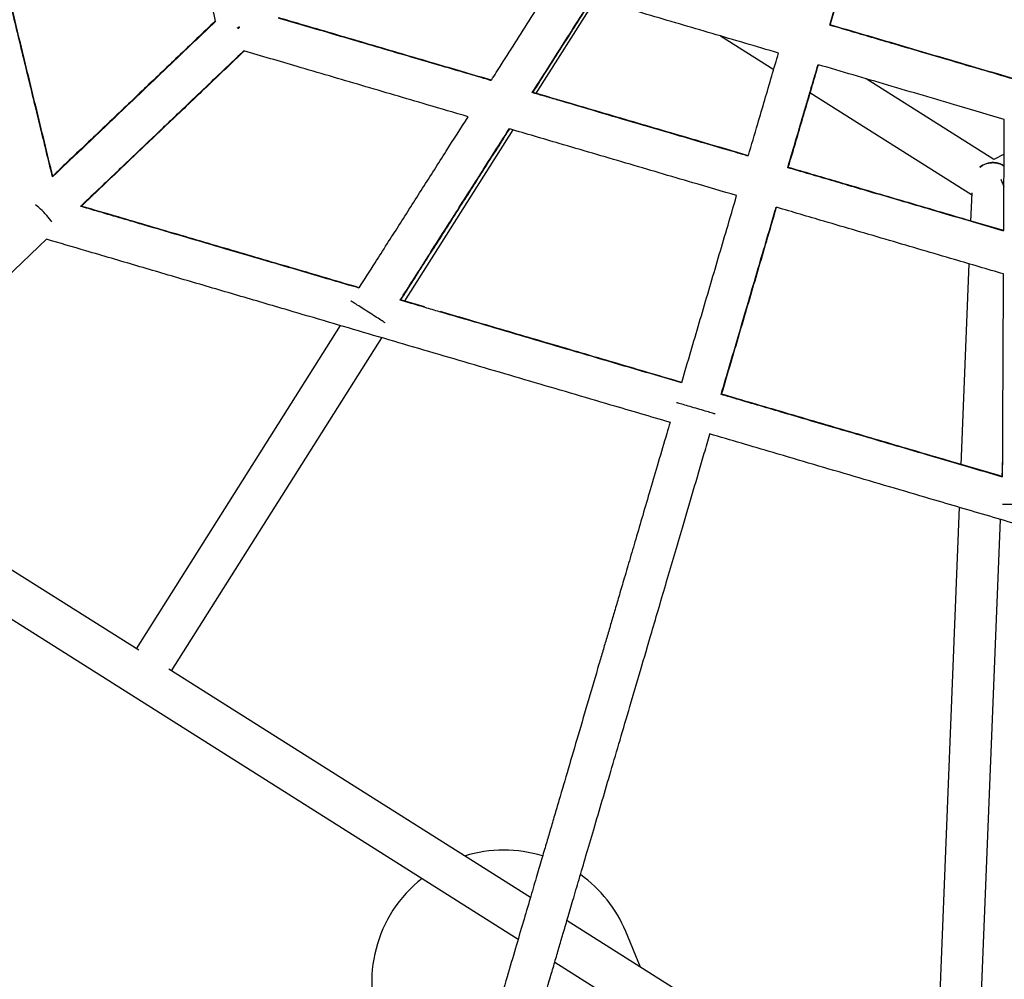
# Model space of a CAD drawing. Units: millimetres. Extents: x 0 to 2100, y 0 to 2970.
# Drawn here: x 1216 to 1254, y 1411 to 1448 of the extents above; entities that cross this region are included whole.
import ezdxf

# ---------------------------------------------------------------- set-up
doc = ezdxf.new("R2010")
doc.units = ezdxf.units.MM
doc.header["$LTSCALE"] = 100
doc.layers.add('SCHWARZ', color=7, linetype='Continuous')
doc.styles.add('SLDTEXTSTYLE3', font='GOTHIC.TTF', dxfattribs={"width": 0.913})
doc.dimstyles.new('SLDDIMSTYLE1', dxfattribs={"dimtxt": 28, "dimasz": 20, "dimexe": 0, "dimexo": 0.0625, "dimgap": 7, "dimtad": 1, "dimdec": 0, "dimrnd": 1e-09, "dimzin": 12, "dimdsep": 46, "dimtxsty": 'SLDTEXTSTYLE3', "dimsah": 1, "dimcen": 0.09, "dimse1": 1, "dimse2": 1, "dimadec": 0, "dimazin": 3, "dimtfac": 1, "dimtdec": 0, "dimtofl": 0, "dimtmove": 0, "dimatfit": 3, "dimfxl": 0, "dimfrac": 2, "dimtolj": 1, "dimtzin": 12, "dimarcsym": 0})

# ---------------------------------------------------------------- blocks, each defined once
blk = doc.blocks.new('_D_2')
at = {"layer": 'SCHWARZ', "color": 7}
blk.add_line((1949.631, 1976.71), (836.919, 1976.71), dxfattribs=at)
for points in [[(836.919, 1976.71), (856.919, 1972.71), (856.919, 1980.71)], [(1949.631, 1976.71), (1929.631, 1980.71), (1929.631, 1972.71)]]:
    blk.add_solid(points, dxfattribs=at)
at = {"layer": 'SCHWARZ', "color": 7, "insert": (1316.31, 2012.475), "char_height": 28, "attachment_point": 1, "style": 'SLDTEXTSTYLE3'}
blk.add_mtext('1113', dxfattribs=at)
blk = doc.blocks.new('_D_3')
at = {"layer": 'SCHWARZ', "color": 7}
blk.add_line((1765.877, 1910.453), (913.693, 1910.453), dxfattribs=at)
for points in [[(913.693, 1910.453), (933.693, 1906.453), (933.693, 1914.453)], [(1765.877, 1910.453), (1745.877, 1914.453), (1745.877, 1906.453)]]:
    blk.add_solid(points, dxfattribs=at)
at = {"layer": 'SCHWARZ', "color": 7, "insert": (1326.655, 1946.219), "char_height": 28, "attachment_point": 1, "style": 'SLDTEXTSTYLE3'}
blk.add_mtext('852', dxfattribs=at)
blk = doc.blocks.new('_D_4')
at = {"layer": 'SCHWARZ', "color": 7}
blk.add_line((751.057, 1161.321), (751.057, 1750.814), dxfattribs=at)
for points in [[(751.057, 1750.814), (747.057, 1730.814), (755.057, 1730.814)], [(751.057, 1161.321), (755.057, 1181.321), (747.057, 1181.321)]]:
    blk.add_solid(points, dxfattribs=at)
at = {"layer": 'SCHWARZ', "color": 7, "insert": (715.291, 1449.891), "char_height": 28, "attachment_point": 1, "rotation": 90, "style": 'SLDTEXTSTYLE3'}
blk.add_mtext('589', dxfattribs=at)
blk = doc.blocks.new('_D_5')
at = {"layer": 'SCHWARZ', "color": 7}
blk.add_line((700.001, 1036.099), (700.001, 1872.087), dxfattribs=at)
for points in [[(700.001, 1872.087), (696.001, 1852.087), (704.001, 1852.087)], [(700.001, 1036.099), (704.001, 1056.099), (696.001, 1056.099)]]:
    blk.add_solid(points, dxfattribs=at)
at = {"layer": 'SCHWARZ', "color": 7, "insert": (664.235, 1449.891), "char_height": 28, "attachment_point": 1, "rotation": 90, "style": 'SLDTEXTSTYLE3'}
blk.add_mtext('836', dxfattribs=at)

msp = doc.modelspace()

# ---------------------------------------------------------------- linework, layer by layer
at = {"color": 7, "linetype": 'Continuous', "lineweight": 25}
for p, q in [((1236.003, 1445.017), (1238.298, 1448.649)), ((1243.098, 1447.239), (1245.147, 1445.944)), ((1253.613, 1442.49), (1248.698, 1445.594)), ((1246.54, 1445.064), (1252.759, 1441.137)), ((1230.953, 1437.021), (1235.124, 1443.624)), ((1254.006, 1442.696), (1253.613, 1442.49)), ((1252.761, 1441.2), (1252.718, 1440.105)), ((1187.016, 1410.658), (1217.198, 1439.43)), ((1252.653, 1438.475), (1252.345, 1430.738)), ((1231.711, 1436.817), (1230.79, 1437.087)), ((1228.477, 1436.096), (1220.627, 1423.667)), ((1221.98, 1422.813), (1230.073, 1435.626)), ((1220.729, 1423.603), (1208.619, 1431.252)), ((1253.928, 1430.273), (1253.953, 1430.887)), ((1207.425, 1430.113), (1235.32, 1412.495)), ((1252.281, 1429.106), (1251.295, 1404.298)), ((1252.893, 1404.235), (1253.863, 1428.641)), ((1235.79, 1414.09), (1221.878, 1422.877)), ((1251.295, 1404.298), (1237.197, 1413.202)), ((1240.029, 1411.414), (1239.459, 1412.786)), ((1236.728, 1411.606), (1251.312, 1402.395))]:
    msp.add_line(p, q, dxfattribs=at)
at = {"color": 7, "linetype": 'Continuous', "lineweight": 25, "flags": 128}
msp.add_lwpolyline([(1217.388, 1440.083), (1217.344, 1440.144), (1217.244, 1440.27)], dxfattribs=at)
at = {"color": 7, "linetype": 'Continuous', "lineweight": 25}
for centre, radius, start, end in [((1253.576, 1441.567), 0.8, 87.7242, 129.1735), ((1253.576, 1441.567), 0.8, 56.9018, 87.7242), ((1252.348, 1440.915), 1.736, 17.1986, 27.4192), ((1214.804, 1438.256), 3.164, 39.5296, 51.9122), ((1234.767, 1410.837), 5.08, 72.9145, 107.2528), ((1234.767, 1410.837), 5.08, 128.2059, 202.5591), ((1234.767, 1410.837), 5.08, 22.5591, 54.523)]:
    msp.add_arc(centre, radius, start, end, dxfattribs=at)
for points, knots in [([(1223.684, 1447.802), (1223.517, 1448.49), (1223.149, 1450.01), (1222.572, 1452.387), (1222.032, 1454.616), (1221.693, 1456.014), (1221.561, 1456.557)], [0, 0, 0, 0, 0.238904, 0.527653, 0.816398, 1, 1, 1, 1]), ([(1217.409, 1441.82), (1217.333, 1442.133), (1217.082, 1443.167), (1216.666, 1444.881), (1216.168, 1446.935), (1215.694, 1448.892), (1215.242, 1450.755), (1214.938, 1452.008), (1214.785, 1452.64), (1214.775, 1452.681)], [0, 0, 0, 0, 0.085973, 0.284183, 0.473596, 0.654138, 0.825813, 0.988642, 1, 1, 1, 1]), ([(1217.421, 1441.832), (1217.313, 1442.277), (1216.99, 1443.612), (1216.454, 1445.82), (1215.812, 1448.468), (1215.258, 1450.755), (1214.916, 1452.165), (1214.789, 1452.689)], [0, 0, 0, 0, 0.1224532, 0.3668115, 0.6111733, 0.8555339, 1, 1, 1, 1]), ([(1247.3, 1447.657), (1247.369, 1447.893), (1247.545, 1448.49), (1247.839, 1449.494), (1248.16, 1450.586), (1248.376, 1451.32), (1248.472, 1451.646)], [0, 0, 0, 0, 0.1806029, 0.4570251, 0.7585292, 1, 1, 1, 1]), ([(1247.32, 1447.67), (1247.453, 1448.124), (1247.777, 1449.226), (1248.164, 1450.545), (1248.42, 1451.416), (1248.479, 1451.616)], [0, 0, 0, 0, 0.350797, 0.851597, 1, 1, 1, 1]), ([(1234.289, 1445.537), (1234.415, 1445.736), (1234.944, 1446.567), (1235.707, 1447.766), (1236.358, 1448.789), (1236.589, 1449.151)], [0, 0, 0, 0, 0.169306, 0.706438, 1, 1, 1, 1]), ([(1235.863, 1445.059), (1236.03, 1445.323), (1236.543, 1446.128), (1237.314, 1447.339), (1237.927, 1448.303), (1238.182, 1448.703)], [0, 0, 0, 0, 0.222015, 0.677752, 1, 1, 1, 1]), ([(1235.886, 1445.068), (1235.931, 1445.137), (1236.377, 1445.839), (1237.139, 1447.036), (1237.873, 1448.19), (1238.186, 1448.682)], [0, 0, 0, 0, 0.059275, 0.5988543, 1, 1, 1, 1]), ([(1245.333, 1446.583), (1244.902, 1446.709), (1243.631, 1447.082), (1241.523, 1447.702), (1239.571, 1448.275), (1238.463, 1448.6), (1238.188, 1448.681)], [0, 0, 0, 0, 0.180525, 0.532148, 0.88377, 1, 1, 1, 1]), ([(1223.692, 1447.81), (1223.602, 1447.724), (1223.194, 1447.335), (1222.45, 1446.626), (1221.437, 1445.66), (1220.54, 1444.805), (1219.774, 1444.075), (1219.158, 1443.487), (1218.516, 1442.875), (1217.932, 1442.319), (1217.556, 1441.96), (1217.409, 1441.82)], [0, 0, 0, 0, 0.044663, 0.20344, 0.370004, 0.544359, 0.638799, 0.735381, 0.834084, 0.934933, 1, 1, 1, 1]), ([(1223.68, 1447.82), (1223.202, 1447.364), (1222.498, 1446.693), (1221.555, 1445.794), (1220.859, 1445.131), (1220.155, 1444.459), (1219.439, 1443.777), (1218.709, 1443.081), (1218.036, 1442.44), (1217.599, 1442.023), (1217.417, 1441.849)], [0, 0, 0, 0, 0.2388008, 0.3522406, 0.4656834, 0.579124, 0.6925706, 0.8060029, 0.9194374, 1, 1, 1, 1]), ([(1223.684, 1447.802), (1223.597, 1447.719), (1223.192, 1447.333), (1222.45, 1446.626), (1221.437, 1445.66), (1220.54, 1444.805), (1219.774, 1444.075), (1219.157, 1443.487), (1218.515, 1442.875), (1217.936, 1442.323), (1217.564, 1441.969), (1217.421, 1441.832)], [0, 0, 0, 0, 0.043526, 0.202813, 0.369908, 0.544805, 0.639543, 0.736434, 0.835488, 0.936637, 1, 1, 1, 1]), ([(1234.28, 1445.524), (1234.261, 1445.529), (1233.951, 1445.62), (1233.322, 1445.805), (1232.362, 1446.087), (1231.312, 1446.396), (1230.174, 1446.73), (1228.948, 1447.09), (1227.636, 1447.476), (1226.673, 1447.758), (1226.151, 1447.912), (1226.091, 1447.929)], [0, 0, 0, 0, 0.006993, 0.11183, 0.227945, 0.35534, 0.494016, 0.643975, 0.805247, 0.977905, 1, 1, 1, 1]), ([(1234.289, 1445.537), (1233.613, 1445.736), (1232.091, 1446.183), (1229.748, 1446.871), (1227.695, 1447.474), (1226.489, 1447.828), (1226.104, 1447.941)], [0, 0, 0, 0, 0.2445379, 0.5505976, 0.8566602, 1, 1, 1, 1]), ([(1224.614, 1447.571), (1224.602, 1447.568), (1224.567, 1447.559), (1224.528, 1447.55), (1224.501, 1447.543)], [0, 0, 0, 0, 0.339173, 1, 1, 1, 1]), ([(1224.58, 1447.606), (1224.577, 1447.595), (1224.567, 1447.56), (1224.555, 1447.521), (1224.547, 1447.495)], [0, 0, 0, 0, 0.338667, 1, 1, 1, 1]), ([(1262.225, 1443.272), (1262.073, 1443.317), (1261.365, 1443.525), (1260.119, 1443.891), (1258.52, 1444.361), (1257.005, 1444.806), (1255.583, 1445.223), (1254.256, 1445.613), (1253.025, 1445.975), (1251.88, 1446.311), (1250.818, 1446.623), (1249.839, 1446.911), (1248.942, 1447.174), (1248.116, 1447.417), (1247.583, 1447.573), (1247.319, 1447.651), (1247.315, 1447.652)], [0, 0, 0, 0, 0.031236, 0.145573, 0.253749, 0.355775, 0.45165, 0.539825, 0.622058, 0.698344, 0.768679, 0.834317, 0.893759, 0.947422, 0.999071, 1, 1, 1, 1]), ([(1262.204, 1443.294), (1261.758, 1443.425), (1260.424, 1443.817), (1258.171, 1444.479), (1255.456, 1445.277), (1252.724, 1446.079), (1250.011, 1446.876), (1248.207, 1447.406), (1247.319, 1447.667)], [0, 0, 0, 0, 0.091725, 0.274457, 0.45719, 0.639924, 0.82266, 1, 1, 1, 1]), ([(1218.491, 1440.684), (1218.663, 1440.848), (1219.071, 1441.237), (1219.691, 1441.828), (1220.35, 1442.456), (1220.976, 1443.053), (1221.574, 1443.623), (1222.145, 1444.167), (1222.789, 1444.781), (1223.495, 1445.454), (1224.186, 1446.113), (1224.607, 1446.514), (1224.775, 1446.674)], [0, 0, 0, 0, 0.075742, 0.180429, 0.281975, 0.380404, 0.475691, 0.567847, 0.656866, 0.790419, 0.916232, 1, 1, 1, 1]), ([(1218.504, 1440.696), (1218.671, 1440.856), (1219.075, 1441.241), (1219.691, 1441.828), (1220.35, 1442.456), (1220.976, 1443.053), (1221.574, 1443.623), (1222.145, 1444.167), (1222.789, 1444.781), (1223.495, 1445.454), (1224.183, 1446.11), (1224.601, 1446.509), (1224.767, 1446.666)], [0, 0, 0, 0, 0.074066, 0.179074, 0.280983, 0.379724, 0.475314, 0.567758, 0.657055, 0.791036, 0.917257, 1, 1, 1, 1]), ([(1224.784, 1446.661), (1224.3, 1446.2), (1223.59, 1445.523), (1222.642, 1444.619), (1221.948, 1443.958), (1221.246, 1443.289), (1220.533, 1442.609), (1219.805, 1441.915), (1219.136, 1441.277), (1218.701, 1440.863), (1218.521, 1440.691)], [0, 0, 0, 0, 0.242031, 0.35507, 0.468102, 0.581139, 0.69418, 0.807246, 0.920273, 1, 1, 1, 1]), ([(1233.395, 1444.132), (1232.869, 1444.286), (1231.498, 1444.689), (1229.304, 1445.334), (1226.952, 1446.025), (1225.448, 1446.466), (1224.767, 1446.667)], [0, 0, 0, 0, 0.180263, 0.47015, 0.760041, 1, 1, 1, 1]), ([(1244.174, 1442.637), (1244.294, 1443.045), (1244.59, 1444.053), (1244.976, 1445.368), (1245.246, 1446.288), (1245.333, 1446.583)], [0, 0, 0, 0, 0.316363, 0.781514, 1, 1, 1, 1]), ([(1245.689, 1442.172), (1245.699, 1442.208), (1245.777, 1442.471), (1245.916, 1442.945), (1246.101, 1443.577), (1246.271, 1444.155), (1246.427, 1444.685), (1246.578, 1445.201), (1246.719, 1445.679), (1246.813, 1445.998), (1246.853, 1446.136)], [0, 0, 0, 0, 0.02784, 0.203346, 0.36423, 0.510498, 0.642154, 0.764009, 0.89794, 1, 1, 1, 1]), ([(1245.709, 1442.186), (1245.829, 1442.594), (1246.125, 1443.602), (1246.511, 1444.917), (1246.781, 1445.837), (1246.868, 1446.132)], [0, 0, 0, 0, 0.3163632, 0.7815144, 1, 1, 1, 1]), ([(1254.014, 1444.032), (1253.435, 1444.203), (1251.946, 1444.64), (1249.561, 1445.34), (1247.757, 1445.87), (1246.868, 1446.132)], [0, 0, 0, 0, 0.244249, 0.627749, 1, 1, 1, 1]), ([(1244.169, 1442.619), (1244.1, 1442.639), (1243.779, 1442.734), (1242.902, 1442.991), (1241.564, 1443.384), (1239.953, 1443.857), (1238.373, 1444.321), (1237.149, 1444.681), (1236.313, 1444.927), (1236, 1445.018), (1235.863, 1445.059)], [0, 0, 0, 0, 0.0247104, 0.1156152, 0.3153429, 0.5065861, 0.6964687, 0.8863199, 0.9499286, 1, 1, 1, 1]), ([(1244.173, 1442.634), (1243.609, 1442.799), (1242.187, 1443.217), (1239.91, 1443.886), (1237.71, 1444.532), (1236.374, 1444.924), (1235.888, 1445.067)], [0, 0, 0, 0, 0.203315, 0.513016, 0.822716, 1, 1, 1, 1]), ([(1229.207, 1437.552), (1229.412, 1437.873), (1229.928, 1438.686), (1230.736, 1439.954), (1231.644, 1441.381), (1232.527, 1442.769), (1233.113, 1443.689), (1233.395, 1444.132)], [0, 0, 0, 0, 0.142802, 0.361118, 0.579438, 0.797758, 1, 1, 1, 1]), ([(1253.994, 1439.749), (1253.995, 1439.831), (1253.998, 1440.662), (1254.005, 1442.081), (1254.012, 1443.449), (1254.014, 1444.032)], [0, 0, 0, 0, 0.0592752, 0.5988544, 1, 1, 1, 1]), ([(1230.781, 1437.074), (1230.942, 1437.327), (1231.451, 1438.127), (1232.284, 1439.435), (1233.296, 1441.026), (1234.193, 1442.436), (1234.76, 1443.327), (1234.986, 1443.682)], [0, 0, 0, 0, 0.112003, 0.354458, 0.596913, 0.83937, 1, 1, 1, 1]), ([(1230.805, 1437.083), (1230.926, 1437.274), (1231.36, 1437.955), (1232.086, 1439.095), (1232.994, 1440.522), (1233.9, 1441.947), (1234.564, 1442.99), (1234.932, 1443.568), (1234.992, 1443.663)], [0, 0, 0, 0, 0.0847687, 0.302879, 0.5209933, 0.7391082, 0.9572218, 1, 1, 1, 1]), ([(1243.722, 1441.098), (1243.159, 1441.264), (1241.737, 1441.681), (1239.461, 1442.35), (1237.113, 1443.04), (1235.629, 1443.476), (1234.994, 1443.662)], [0, 0, 0, 0, 0.19278, 0.486496, 0.780213, 1, 1, 1, 1]), ([(1253.994, 1439.733), (1253.536, 1439.867), (1252.626, 1440.135), (1251.294, 1440.526), (1250.075, 1440.884), (1248.994, 1441.202), (1248.043, 1441.481), (1247.164, 1441.739), (1246.393, 1441.966), (1245.912, 1442.107), (1245.704, 1442.168)], [0, 0, 0, 0, 0.166602, 0.331252, 0.483062, 0.607756, 0.722213, 0.826437, 0.924911, 1, 1, 1, 1]), ([(1253.994, 1439.749), (1253.517, 1439.889), (1252.207, 1440.274), (1250.05, 1440.907), (1247.764, 1441.579), (1246.315, 1442.004), (1245.708, 1442.183)], [0, 0, 0, 0, 0.174087, 0.477527, 0.780967, 1, 1, 1, 1]), ([(1253.079, 1442.181), (1253.115, 1442.212), (1253.203, 1442.289), (1253.401, 1442.358), (1253.632, 1442.376), (1253.846, 1442.332), (1253.955, 1442.268), (1254.006, 1442.239)], [0, 0, 0, 0, 0.155238, 0.383747, 0.613311, 0.818573, 1, 1, 1, 1]), ([(1241.61, 1433.909), (1241.753, 1434.397), (1242.116, 1435.63), (1242.689, 1437.581), (1243.247, 1439.481), (1243.595, 1440.666), (1243.722, 1441.098)], [0, 0, 0, 0, 0.2030656, 0.5127351, 0.822401, 1, 1, 1, 1]), ([(1229.199, 1437.539), (1229.063, 1437.579), (1228.612, 1437.711), (1227.817, 1437.945), (1226.72, 1438.267), (1225.464, 1438.636), (1224.037, 1439.055), (1222.495, 1439.508), (1220.834, 1439.996), (1219.488, 1440.392), (1218.691, 1440.625), (1218.491, 1440.684)], [0, 0, 0, 0, 0.037833, 0.126253, 0.222649, 0.345204, 0.478641, 0.622975, 0.77819, 0.944244, 1, 1, 1, 1]), ([(1229.207, 1437.552), (1228.437, 1437.779), (1226.857, 1438.243), (1224.475, 1438.942), (1222.054, 1439.653), (1220.067, 1440.237), (1218.879, 1440.586), (1218.504, 1440.696)], [0, 0, 0, 0, 0.2157048, 0.4422903, 0.6688763, 0.8954588, 1, 1, 1, 1]), ([(1243.126, 1433.448), (1243.203, 1433.71), (1243.422, 1434.454), (1243.769, 1435.636), (1244.163, 1436.979), (1244.532, 1438.234), (1244.877, 1439.409), (1245.111, 1440.205), (1245.23, 1440.612), (1245.242, 1440.652)], [0, 0, 0, 0, 0.108272, 0.308169, 0.495673, 0.670764, 0.83344, 0.983716, 1, 1, 1, 1]), ([(1243.145, 1433.458), (1243.288, 1433.946), (1243.651, 1435.179), (1244.224, 1437.13), (1244.782, 1439.03), (1245.13, 1440.215), (1245.257, 1440.647)], [0, 0, 0, 0, 0.203066, 0.512735, 0.822401, 1, 1, 1, 1]), ([(1253.986, 1438.083), (1253.36, 1438.267), (1251.902, 1438.696), (1249.597, 1439.373), (1247.312, 1440.044), (1245.864, 1440.469), (1245.257, 1440.647)], [0, 0, 0, 0, 0.216712, 0.504507, 0.792301, 1, 1, 1, 1]), ([(1241.174, 1432.369), (1240.412, 1432.593), (1238.609, 1433.123), (1235.771, 1433.957), (1232.663, 1434.869), (1229.565, 1435.779), (1226.858, 1436.575), (1224.535, 1437.257), (1222.593, 1437.827), (1220.648, 1438.399), (1218.846, 1438.928), (1217.689, 1439.268), (1217.184, 1439.416)], [0, 0, 0, 0, 0.094754, 0.224062, 0.353372, 0.482685, 0.611999, 0.693283, 0.774567, 0.85585, 0.937132, 1, 1, 1, 1]), ([(1253.95, 1430.284), (1253.951, 1430.51), (1253.955, 1431.317), (1253.961, 1432.669), (1253.969, 1434.36), (1253.977, 1436.049), (1253.983, 1437.285), (1253.986, 1437.971), (1253.986, 1438.083)], [0, 0, 0, 0, 0.084769, 0.302879, 0.520993, 0.739108, 0.957222, 1, 1, 1, 1]), ([(1230.209, 1436.202), (1230.202, 1436.206), (1230.184, 1436.218), (1230.045, 1436.306), (1229.825, 1436.446), (1229.559, 1436.615), (1229.294, 1436.784), (1229.071, 1436.926), (1228.915, 1437.025), (1228.894, 1437.038), (1228.884, 1437.045)], [0, 0, 0, 0, 0.067139, 0.200405, 0.33367, 0.466936, 0.600202, 0.733468, 0.866734, 1, 1, 1, 1]), ([(1241.606, 1433.894), (1241.147, 1434.029), (1240.136, 1434.326), (1238.593, 1434.779), (1236.987, 1435.251), (1235.413, 1435.713), (1233.851, 1436.172), (1232.626, 1436.532), (1231.719, 1436.799), (1231.215, 1436.947), (1230.897, 1437.04), (1230.781, 1437.074)], [0, 0, 0, 0, 0.126549, 0.279205, 0.426124, 0.570641, 0.715119, 0.859559, 0.9112, 0.967744, 1, 1, 1, 1]), ([(1241.61, 1433.909), (1240.849, 1434.132), (1239.254, 1434.601), (1236.827, 1435.314), (1234.492, 1436), (1232.996, 1436.439), (1232.328, 1436.636)], [0, 0, 0, 0, 0.245082, 0.51408, 0.78308, 1, 1, 1, 1]), ([(1253.95, 1430.268), (1253.503, 1430.4), (1252.59, 1430.668), (1251.235, 1431.066), (1249.916, 1431.453), (1248.679, 1431.817), (1247.525, 1432.155), (1246.455, 1432.47), (1245.463, 1432.761), (1244.527, 1433.036), (1243.761, 1433.261), (1243.301, 1433.396), (1243.141, 1433.443)], [0, 0, 0, 0, 0.124821, 0.254904, 0.377165, 0.49161, 0.598242, 0.697068, 0.788092, 0.872805, 0.955788, 1, 1, 1, 1]), ([(1253.95, 1430.284), (1253.243, 1430.492), (1251.709, 1430.942), (1249.339, 1431.639), (1246.841, 1432.372), (1244.775, 1432.979), (1243.543, 1433.341), (1243.145, 1433.458)], [0, 0, 0, 0, 0.19743, 0.42832, 0.659208, 0.890094, 1, 1, 1, 1]), ([(1242.891, 1432.699), (1242.884, 1432.701), (1242.862, 1432.707), (1242.705, 1432.753), (1242.454, 1432.827), (1242.152, 1432.916), (1241.85, 1433.005), (1241.598, 1433.079), (1241.438, 1433.126), (1241.416, 1433.132), (1241.408, 1433.134)], [0, 0, 0, 0, 0.071073, 0.212029, 0.352984, 0.493939, 0.634894, 0.77585, 0.916805, 1, 1, 1, 1]), ([(1241.159, 1432.374), (1241.118, 1432.231), (1240.967, 1431.718), (1240.713, 1430.854), (1240.405, 1429.804), (1240.117, 1428.824), (1239.85, 1427.915), (1239.604, 1427.079), (1239.386, 1426.336), (1239.196, 1425.689), (1239.03, 1425.125), (1238.876, 1424.6), (1238.726, 1424.089), (1238.576, 1423.579), (1238.342, 1422.783), (1238.025, 1421.702), (1237.63, 1420.358), (1237.251, 1419.067), (1236.949, 1418.038), (1236.719, 1417.258), (1236.556, 1416.701), (1236.39, 1416.137), (1236.209, 1415.522), (1236.003, 1414.818), (1235.766, 1414.014), (1235.501, 1413.111), (1235.206, 1412.107), (1234.88, 1410.996), (1234.522, 1409.779), (1234.134, 1408.457), (1233.718, 1407.04), (1233.274, 1405.531), (1232.842, 1404.059), (1232.424, 1402.637), (1232.025, 1401.278), (1231.613, 1399.875), (1231.264, 1398.688), (1231.056, 1397.979), (1230.986, 1397.742)], [0, 0, 0, 0, 0.012676, 0.045773, 0.076495, 0.104861, 0.130885, 0.154517, 0.175772, 0.193198, 0.208644, 0.22289, 0.237113, 0.251329, 0.26554, 0.303604, 0.341617, 0.377872, 0.41162, 0.427839, 0.443408, 0.458406, 0.475292, 0.495238, 0.517806, 0.543327, 0.571799, 0.603224, 0.638253, 0.676342, 0.717492, 0.761701, 0.80897, 0.848258, 0.889434, 0.932499, 0.977452, 1, 1, 1, 1]), ([(1232.521, 1397.291), (1232.572, 1397.467), (1232.741, 1398.04), (1233.021, 1398.994), (1233.351, 1400.116), (1233.653, 1401.145), (1233.927, 1402.078), (1234.157, 1402.862), (1234.347, 1403.508), (1234.502, 1404.036), (1234.647, 1404.529), (1234.788, 1405.01), (1234.93, 1405.492), (1235.152, 1406.247), (1235.455, 1407.278), (1235.834, 1408.571), (1236.202, 1409.824), (1236.498, 1410.831), (1236.724, 1411.6), (1236.886, 1412.15), (1237.049, 1412.708), (1237.228, 1413.317), (1237.434, 1414.016), (1237.67, 1414.82), (1237.936, 1415.727), (1238.235, 1416.743), (1238.553, 1417.828), (1238.891, 1418.976), (1239.245, 1420.181), (1239.625, 1421.475), (1240.031, 1422.857), (1240.404, 1424.129), (1240.741, 1425.273), (1241.033, 1426.27), (1241.333, 1427.289), (1241.674, 1428.452), (1242.058, 1429.757), (1242.409, 1430.954), (1242.622, 1431.679), (1242.694, 1431.923)], [0, 0, 0, 0, 0.016722, 0.054559, 0.089193, 0.120624, 0.148851, 0.173874, 0.191288, 0.206724, 0.220931, 0.235122, 0.249313, 0.263505, 0.301517, 0.33948, 0.375749, 0.409537, 0.425785, 0.44139, 0.456405, 0.473212, 0.493095, 0.515618, 0.541108, 0.569566, 0.600992, 0.632136, 0.665732, 0.70178, 0.740281, 0.781234, 0.808071, 0.835863, 0.864618, 0.894332, 0.935438, 0.97825, 1, 1, 1, 1]), ([(1266.669, 1424.88), (1266.062, 1425.059), (1264.7, 1425.459), (1262.593, 1426.078), (1260.345, 1426.738), (1258.099, 1427.398), (1255.853, 1428.057), (1253.604, 1428.718), (1251.069, 1429.463), (1248.244, 1430.293), (1245.352, 1431.142), (1243.495, 1431.687), (1242.679, 1431.927)], [0, 0, 0, 0, 0.075625, 0.169671, 0.263718, 0.357767, 0.451815, 0.545863, 0.63991, 0.769222, 0.898531, 1, 1, 1, 1]), ([(1255.515, 1429.213), (1255.507, 1429.213), (1255.485, 1429.213), (1255.321, 1429.214), (1255.06, 1429.215), (1254.745, 1429.217), (1254.431, 1429.218), (1254.166, 1429.219), (1253.981, 1429.22), (1253.957, 1429.22), (1253.945, 1429.22)], [0, 0, 0, 0, 0.067139, 0.200405, 0.33367, 0.466936, 0.600202, 0.733468, 0.866734, 1, 1, 1, 1])]:
    msp.add_open_spline(points, degree=3, knots=knots, dxfattribs=at)

# ---------------------------------------------------------------- dimensions: what is measured, and where the dimension line sits
at = {"layer": 'SCHWARZ', "color": 7}
for base, p1, p2, picture, middle in [((1949.631, 1976.71), (836.919, 1334.732), (1949.631, 1286.57), '_D_2', (1357.688, 1976.71)), ((913.693, 1910.453), (1765.877, 1344.272), (913.693, 1569.291), '_D_3', (1357.688, 1910.453))]:
    dim = msp.add_linear_dim(base=base, p1=p1, p2=p2, dimstyle='SLDDIMSTYLE1', dxfattribs=at)
    dim.commit()
    dim.dimension.update_dxf_attribs({"geometry": picture, "text_midpoint": middle, "dimtype": 160})
for base, p1, p2, picture, middle in [((700.001, 1036.099), (1236.57, 1872.087), (1285.848, 1036.099), '_D_5', (700.001, 1480.924)), ((751.057, 1750.814), (1338.422, 1161.321), (1482.311, 1750.814), '_D_4', (751.057, 1480.924))]:
    dim = msp.add_linear_dim(base=base, p1=p1, p2=p2, angle=90, dimstyle='SLDDIMSTYLE1', dxfattribs=at)
    dim.commit()
    dim.dimension.update_dxf_attribs({"geometry": picture, "text_midpoint": middle, "dimtype": 160})

doc.saveas('drawing.dxf')
